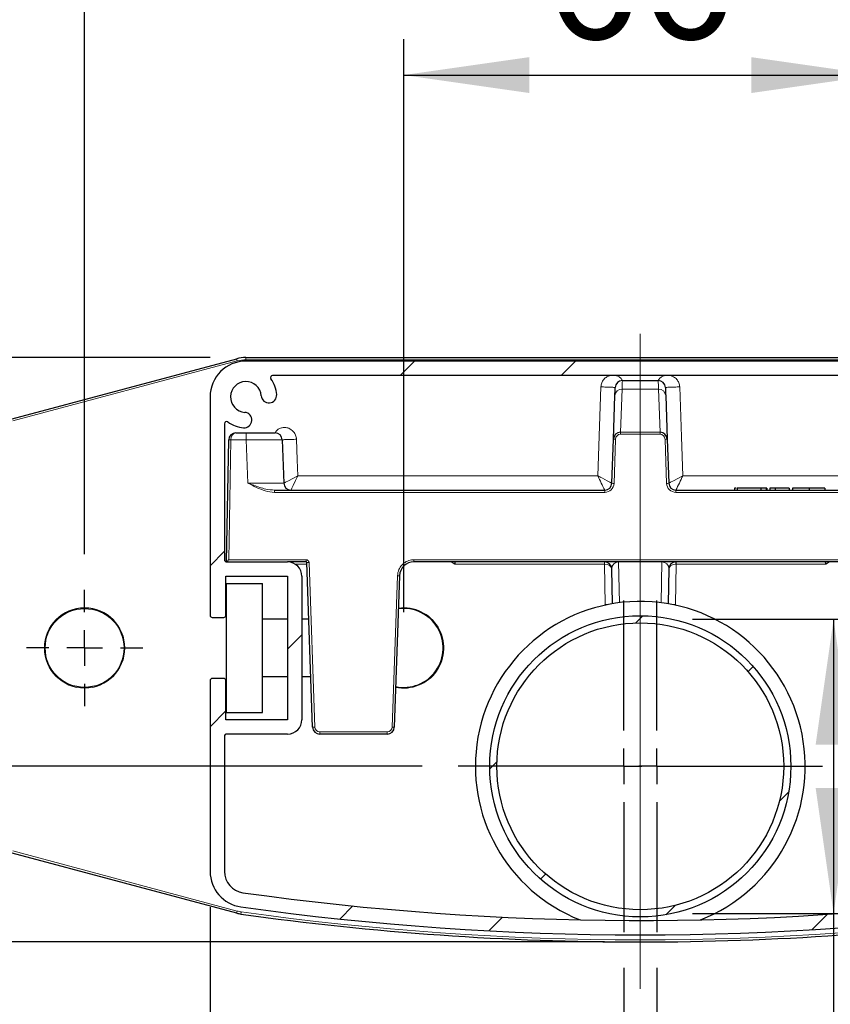
# Model space of a CAD drawing. Units: millimetres. Extents: x 0 to 841, y 0 to 594.
# Drawn here: x 787 to 809, y 362 to 390 of the extents above; entities that cross this region are included whole.
import ezdxf

# ---------------------------------------------------------------- set-up
doc = ezdxf.new("R2010")
doc.units = ezdxf.units.MM
doc.linetypes.add('CENTERX2', pattern=[20.32, 12.7, -2.54, 2.54, -2.54])
doc.layers.add('ZEICHNUNGSKOPF', color=7, linetype='Continuous')
doc.styles.add('SLDTEXTSTYLE0', font='TXT', dxfattribs={"width": 0.605})
doc.dimstyles.new('SLDDIMSTYLE10', dxfattribs={"dimtxt": 3.5, "dimasz": 3.5, "dimexe": 0, "dimexo": 0.0625, "dimgap": 0.875, "dimtad": 1, "dimdec": 0, "dimlfac": 5, "dimrnd": 1e-09, "dimzin": 12, "dimdsep": 46, "dimtxsty": 'SLDTEXTSTYLE0', "dimsah": 1, "dimcen": 0.09, "dimadec": 0, "dimazin": 3, "dimtfac": 1, "dimtmove": 0, "dimatfit": 0, "dimfxl": 1, "dimfrac": 2, "dimtolj": 1, "dimtzin": 12, "dimarcsym": 0})
doc.dimstyles.new('SLDDIMSTYLE11', dxfattribs={"dimtxt": 3.5, "dimasz": 3.5, "dimexe": 0, "dimexo": 0.0625, "dimgap": 0.875, "dimtad": 1, "dimdec": 0, "dimlfac": 5, "dimrnd": 1e-09, "dimzin": 12, "dimdsep": 46, "dimtxsty": 'SLDTEXTSTYLE0', "dimsah": 1, "dimcen": 0.09, "dimadec": 0, "dimazin": 3, "dimtfac": 1, "dimtdec": 0, "dimtmove": 0, "dimatfit": 0, "dimfxl": 1, "dimfrac": 2, "dimtolj": 1, "dimtzin": 12, "dimarcsym": 0})
doc.dimstyles.new('SLDDIMSTYLE12', dxfattribs={"dimtxt": 3.5, "dimasz": 3.5, "dimexe": 0, "dimexo": 0.0625, "dimgap": 0.875, "dimtad": 1, "dimdec": 1, "dimlfac": 5, "dimrnd": 1e-09, "dimzin": 12, "dimdsep": 46, "dimtxsty": 'SLDTEXTSTYLE0', "dimsah": 1, "dimcen": 0.09, "dimadec": 0, "dimazin": 3, "dimtfac": 1, "dimtofl": 0, "dimtmove": 0, "dimatfit": 3, "dimfxl": 1, "dimfrac": 2, "dimtolj": 1, "dimtzin": 12, "dimarcsym": 0})
doc.dimstyles.new('SLDDIMSTYLE13', dxfattribs={"dimtxt": 3.5, "dimasz": 3.5, "dimexe": 0, "dimexo": 0.0625, "dimgap": 0.875, "dimtad": 1, "dimdec": 1, "dimlfac": 5, "dimrnd": 1e-09, "dimzin": 12, "dimdsep": 46, "dimtxsty": 'SLDTEXTSTYLE0', "dimsah": 1, "dimcen": 0.09, "dimadec": 0, "dimazin": 3, "dimtfac": 1, "dimtdec": 1, "dimtofl": 0, "dimtmove": 0, "dimatfit": 3, "dimfxl": 1, "dimfrac": 2, "dimtolj": 1, "dimtzin": 12, "dimarcsym": 0})
doc.dimstyles.new('SLDDIMSTYLE7', dxfattribs={"dimtxt": 3.5, "dimasz": 3.5, "dimexe": 0, "dimexo": 0.0625, "dimgap": 0.875, "dimtad": 1, "dimlfac": 5, "dimrnd": 1e-09, "dimzin": 12, "dimdsep": 46, "dimtxsty": 'SLDTEXTSTYLE0', "dimsah": 1, "dimcen": 0.09, "dimadec": 0, "dimazin": 3, "dimtfac": 1, "dimtmove": 0, "dimatfit": 0, "dimfxl": 1, "dimfrac": 2, "dimtolj": 1, "dimtzin": 12, "dimarcsym": 0})
doc.dimstyles.new('SLDDIMSTYLE8', dxfattribs={"dimtxt": 3.5, "dimasz": 3.5, "dimexe": 0, "dimexo": 0.0625, "dimgap": 0.875, "dimtad": 1, "dimlfac": 5, "dimrnd": 1e-09, "dimzin": 12, "dimdsep": 46, "dimtxsty": 'SLDTEXTSTYLE0', "dimsah": 1, "dimcen": 0.09, "dimadec": 0, "dimazin": 3, "dimtfac": 1, "dimtofl": 0, "dimtmove": 0, "dimatfit": 3, "dimfxl": 1, "dimfrac": 2, "dimtolj": 1, "dimtzin": 12, "dimarcsym": 0})
doc.dimstyles.new('SLDDIMSTYLE9', dxfattribs={"dimtxt": 3.5, "dimasz": 3.5, "dimexe": 0, "dimexo": 0.0625, "dimgap": 0.875, "dimtad": 1, "dimdec": 0, "dimlfac": 5, "dimrnd": 1e-09, "dimzin": 12, "dimdsep": 46, "dimtxsty": 'SLDTEXTSTYLE0', "dimsah": 1, "dimcen": 0.09, "dimadec": 0, "dimazin": 3, "dimtfac": 1, "dimtdec": 0, "dimtofl": 0, "dimtmove": 0, "dimatfit": 3, "dimfxl": 1, "dimfrac": 2, "dimtolj": 1, "dimtzin": 12, "dimarcsym": 0})

# ---------------------------------------------------------------- blocks, each defined once
blk = doc.blocks.new('_D_20')
at = {"layer": 'ZEICHNUNGSKOPF'}
for p, q in [((785.175, 377.753), (785.175, 403.395)), ((823.173, 377.753), (823.173, 403.395)), ((785.175, 402.395), (823.173, 402.395))]:
    blk.add_line(p, q, dxfattribs=at)
for points in [[(785.175, 402.395), (788.675, 401.895), (788.675, 402.895)], [(823.173, 402.395), (819.673, 402.895), (819.673, 401.895)]]:
    blk.add_solid(points, dxfattribs=at)
at = {"layer": 'ZEICHNUNGSKOPF', "insert": (800.163, 406.907), "char_height": 3.5, "attachment_point": 1, "style": 'SLDTEXTSTYLE0'}
blk.add_mtext('190', dxfattribs=at)
blk = doc.blocks.new('_D_21')
at = {"layer": 'ZEICHNUNGSKOPF'}
for p, q in [((788.674, 374.917), (788.674, 397.395)), ((819.674, 374.917), (819.674, 397.395)), ((788.674, 396.395), (819.674, 396.395))]:
    blk.add_line(p, q, dxfattribs=at)
for points in [[(788.674, 396.395), (792.174, 395.895), (792.174, 396.895)], [(819.674, 396.395), (816.174, 396.895), (816.174, 395.895)]]:
    blk.add_solid(points, dxfattribs=at)
at = {"layer": 'ZEICHNUNGSKOPF', "insert": (800.163, 400.907), "char_height": 3.5, "attachment_point": 1, "style": 'SLDTEXTSTYLE0'}
blk.add_mtext('155', dxfattribs=at)
blk = doc.blocks.new('_D_22')
at = {"layer": 'ZEICHNUNGSKOPF'}
for p, q in [((785.175, 367.509), (785.175, 356.21)), ((792.174, 365.066), (792.174, 356.21)), ((785.175, 357.21), (772.501, 357.21)), ((785.175, 357.21), (792.174, 357.21)), ((792.174, 357.21), (798.174, 357.21))]:
    blk.add_line(p, q, dxfattribs=at)
for points in [[(785.175, 357.21), (781.675, 357.71), (781.675, 356.71)], [(792.174, 357.21), (795.674, 356.71), (795.674, 357.71)]]:
    blk.add_solid(points, dxfattribs=at)
at = {"layer": 'ZEICHNUNGSKOPF', "insert": (772.501, 361.722), "char_height": 3.5, "attachment_point": 1, "style": 'SLDTEXTSTYLE0'}
blk.add_mtext('35', dxfattribs=at)
blk = doc.blocks.new('_D_23')
at = {"layer": 'ZEICHNUNGSKOPF'}
for p, q in [((797.574, 373.296), (797.574, 389.273)), ((810.774, 373.296), (810.774, 389.273)), ((797.574, 388.273), (810.774, 388.273))]:
    blk.add_line(p, q, dxfattribs=at)
for points in [[(797.574, 388.273), (801.074, 387.773), (801.074, 388.773)], [(810.774, 388.273), (807.274, 388.773), (807.274, 387.773)]]:
    blk.add_solid(points, dxfattribs=at)
at = {"layer": 'ZEICHNUNGSKOPF', "insert": (801.5, 392.785), "char_height": 3.5, "attachment_point": 1, "style": 'SLDTEXTSTYLE0'}
blk.add_mtext('66', dxfattribs=at)
blk = doc.blocks.new('_D_24')
at = {"layer": 'ZEICHNUNGSKOPF'}
for p, q in [((821.137, 372.028), (826.197, 363.877)), ((819.266, 370.866), (824.327, 362.715)), ((825.67, 364.727), (830.767, 367.892)), ((823.799, 363.565), (825.67, 364.727)), ((823.799, 363.565), (810.482, 355.296))]:
    blk.add_line(p, q, dxfattribs=at)
for points in [[(825.67, 364.727), (828.907, 366.148), (828.38, 366.998)], [(823.799, 363.565), (820.562, 362.143), (821.089, 361.294)]]:
    blk.add_solid(points, dxfattribs=at)
at = {"layer": 'ZEICHNUNGSKOPF', "char_height": 3.5, "attachment_point": 1, "rotation": 31.8371, "style": 'SLDTEXTSTYLE0'}
for s, insert in [('11', (812.432, 361.829)), ('%%c', (808.102, 359.129))]:
    blk.add_mtext(s, dxfattribs=dict(at, insert=insert))
blk = doc.blocks.new('_D_25')
at = {"layer": 'ZEICHNUNGSKOPF'}
for p, q in [((792.174, 380.395), (777.438, 380.395)), ((778.438, 380.395), (778.438, 372.296)), ((786.053, 372.296), (777.438, 372.296))]:
    blk.add_line(p, q, dxfattribs=at)
for points in [[(778.438, 380.395), (777.938, 376.895), (778.938, 376.895)], [(778.438, 372.296), (778.938, 375.796), (777.938, 375.796)]]:
    blk.add_solid(points, dxfattribs=at)
at = {"layer": 'ZEICHNUNGSKOPF', "insert": (773.927, 373.672), "char_height": 3.5, "attachment_point": 1, "rotation": 90, "style": 'SLDTEXTSTYLE0'}
blk.add_mtext('40', dxfattribs=at)
blk = doc.blocks.new('_D_26')
at = {"layer": 'ZEICHNUNGSKOPF'}
for p, q in [((792.174, 380.395), (762.631, 380.395)), ((763.631, 364.097), (763.631, 380.395)), ((803.174, 364.097), (762.631, 364.097))]:
    blk.add_line(p, q, dxfattribs=at)
for points in [[(763.631, 380.395), (763.131, 376.895), (764.131, 376.895)], [(763.631, 364.097), (764.131, 367.597), (763.131, 367.597)]]:
    blk.add_solid(points, dxfattribs=at)
at = {"layer": 'ZEICHNUNGSKOPF', "insert": (759.119, 367.568), "char_height": 3.5, "attachment_point": 1, "rotation": 90, "style": 'SLDTEXTSTYLE0'}
blk.add_mtext('81.5', dxfattribs=at)
blk = doc.blocks.new('_D_27')
at = {"layer": 'ZEICHNUNGSKOPF'}
for p, q in [((792.174, 380.395), (769.528, 380.395)), ((770.528, 380.395), (770.528, 368.996)), ((798.092, 368.996), (769.528, 368.996))]:
    blk.add_line(p, q, dxfattribs=at)
for points in [[(770.528, 380.395), (770.028, 376.895), (771.028, 376.895)], [(770.528, 368.996), (771.028, 372.496), (770.028, 372.496)]]:
    blk.add_solid(points, dxfattribs=at)
at = {"layer": 'ZEICHNUNGSKOPF', "insert": (766.016, 372.022), "char_height": 3.5, "attachment_point": 1, "rotation": 90, "style": 'SLDTEXTSTYLE0'}
blk.add_mtext('57', dxfattribs=at)
blk = doc.blocks.new('_D_28')
at = {"layer": 'ZEICHNUNGSKOPF'}
for p, q in [((803.713, 363.375), (803.713, 347.097)), ((804.634, 363.375), (804.634, 347.097)), ((803.713, 348.097), (792.938, 348.097)), ((803.713, 348.097), (804.634, 348.097)), ((804.634, 348.097), (810.634, 348.097))]:
    blk.add_line(p, q, dxfattribs=at)
for points in [[(803.713, 348.097), (800.213, 348.597), (800.213, 347.597)], [(804.634, 348.097), (808.134, 347.597), (808.134, 348.597)]]:
    blk.add_solid(points, dxfattribs=at)
at = {"layer": 'ZEICHNUNGSKOPF', "insert": (792.938, 352.609), "char_height": 3.5, "attachment_point": 1, "style": 'SLDTEXTSTYLE0'}
blk.add_mtext('4.6', dxfattribs=at)
blk = doc.blocks.new('_D_29')
at = {"layer": 'ZEICHNUNGSKOPF'}
for p, q in [((805.634, 373.098), (810.565, 373.098)), ((809.565, 373.098), (809.565, 364.895)), ((805.634, 364.895), (810.565, 364.895)), ((809.565, 364.895), (809.565, 357.13))]:
    blk.add_line(p, q, dxfattribs=at)
for points in [[(809.565, 373.098), (809.065, 369.598), (810.065, 369.598)], [(809.565, 364.895), (810.065, 368.395), (809.065, 368.395)]]:
    blk.add_solid(points, dxfattribs=at)
at = {"layer": 'ZEICHNUNGSKOPF', "insert": (805.053, 357.13), "char_height": 3.5, "attachment_point": 1, "rotation": 90, "style": 'SLDTEXTSTYLE0'}
blk.add_mtext('41', dxfattribs=at)
blk = doc.blocks.new('SW_CENTERMARKSYMBOL_1')
at = {"layer": 'ZEICHNUNGSKOPF', "color": 0}
for p, q in [((0, 1), (0, 1.621)), ((0, 0), (0, 0.5)), ((-1, 0), (-1.621, 0)), ((0, 0), (-0.5, 0)), ((0, 0), (0, -0.5)), ((0, 0), (0.5, 0)), ((1, 0), (1.621, 0)), ((0, -1), (0, -1.621))]:
    blk.add_line(p, q, dxfattribs=at)
blk = doc.blocks.new('SW_CENTERMARKSYMBOL_3')
at = {"layer": 'ZEICHNUNGSKOPF', "color": 0}
for p, q in [((0, 1), (0, 4.621)), ((0, 0), (0, 0.5)), ((-1, 0), (-4.621, 0)), ((0, 0), (-0.5, 0)), ((0, 0), (0, -0.5)), ((0, 0), (0.5, 0)), ((1, 0), (4.621, 0)), ((0, -1), (0, -4.621))]:
    blk.add_line(p, q, dxfattribs=at)
blk = doc.blocks.new('SW_CENTERMARKSYMBOL_4')
at = {"layer": 'ZEICHNUNGSKOPF', "color": 0}
for p, q in [((0, 1), (0, 4.621)), ((0, 0), (0, 0.5)), ((-1, 0), (-4.621, 0)), ((0, 0), (-0.5, 0)), ((0, 0), (0, -0.5)), ((0, 0), (0.5, 0)), ((1, 0), (4.621, 0)), ((0, -1), (0, -4.621))]:
    blk.add_line(p, q, dxfattribs=at)

msp = doc.modelspace()

# ---------------------------------------------------------------- hatches: boundary and pattern name
at = {"linetype": 'Continuous', "lineweight": 0}
h = msp.add_hatch(dxfattribs=at)
h.set_pattern_fill('ANSI32', style=0)
edge = h.paths.add_edge_path(flags=0)
edge.add_line((792.1736374, 371.3864174), (792.1736374, 366.0659885))
edge.add_arc((793.1736374, 366.0659885), 1, 180, 261.99609998)
edge.add_arc((804.1736374, 444.2964174), 80, 261.996099984, 278.003900016)
edge.add_arc((815.1736374, 366.0659885), 1, 278.00390002, 360)
edge.add_line((816.1736374, 366.0659885), (816.1736374, 371.3864174))
edge.add_arc((816.1136374, 371.3864174), 0.06, 0, 90)
edge.add_line((816.1136374, 371.4464174), (815.7936374, 371.4464174))
edge.add_arc((815.7936374, 371.3864174), 0.06, 90, 180)
edge.add_line((815.7336374, 371.3864174), (815.7336374, 370.2964174))
edge.add_line((815.7336374, 370.2964174), (814.0136374, 370.2964174))
edge.add_line((814.0136374, 370.2964174), (814.0136374, 374.2964174))
edge.add_line((814.0136374, 374.2964174), (815.7336374, 374.2964174))
edge.add_line((815.7336374, 374.2964174), (815.7336374, 373.2064174))
edge.add_arc((815.7936374, 373.2064174), 0.06, 180, 270)
edge.add_line((815.7936374, 373.1464174), (816.1136374, 373.1464174))
edge.add_arc((816.1136374, 373.2064174), 0.06, 270, 360)
edge.add_line((816.1736374, 373.2064174), (816.1736374, 379.2964174))
edge.add_arc((815.1736374, 379.2964174), 1, 360, 450)
edge.add_line((815.1736374, 380.2964174), (793.1736374, 380.2964174))
edge.add_arc((793.1736374, 379.2964174), 1, 90, 180)
edge.add_line((792.1736374, 379.2964174), (792.1736374, 373.2064174))
edge.add_arc((792.2336374, 373.2064174), 0.06, 180, 270)
edge.add_line((792.2336374, 373.1464174), (792.5536374, 373.1464174))
edge.add_arc((792.5536374, 373.2064174), 0.06, 270, 360)
edge.add_line((792.6136374, 373.2064174), (792.6136374, 374.2964174))
edge.add_line((792.6136374, 374.2964174), (794.3336374, 374.2964174))
edge.add_line((794.3336374, 374.2964174), (794.3336374, 370.2964174))
edge.add_line((794.3336374, 370.2964174), (792.6136374, 370.2964174))
edge.add_line((792.6136374, 370.2964174), (792.6136374, 371.3864174))
edge.add_arc((792.5536374, 371.3864174), 0.06, 0, 90)
edge.add_line((792.5536374, 371.4464174), (792.2336374, 371.4464174))
edge.add_arc((792.2336374, 371.3864174), 0.06, 90, 180)
edge = h.paths.add_edge_path(flags=0)
edge.add_arc((792.6336374, 369.8364174), 0.06, 90, 180, ccw=False)
edge.add_line((792.6336374, 369.8964174), (794.3336374, 369.8964174))
edge.add_arc((794.3336374, 370.2964174), 0.4, 270, 360)
edge.add_line((794.7336374, 370.2964174), (794.7336374, 374.2964174))
edge.add_arc((794.3336374, 374.2964174), 0.4, 0, 90)
edge.add_line((794.3336374, 374.6964174), (792.6336374, 374.6964174))
edge.add_arc((792.6336374, 374.7564174), 0.06, 180, 270, ccw=False)
edge.add_line((792.5736374, 374.7564174), (792.5736374, 378.5515684))
edge.add_arc((792.6336374, 378.5515684), 0.06, 54.05867011, 180, ccw=False)
edge.add_arc((793.1736374, 379.2964174), 0.86, 234.05867011, 265.52877937)
edge.add_arc((793.1233543, 378.6533804), 0.215, 265.52877937, 445.52877937)
edge.add_arc((793.1736374, 379.2964174), 0.43, 4.47122063, 265.52877937, ccw=False)
edge.add_arc((793.8166744, 379.3467005), 0.215, 184.47122063, 364.47122063)
edge.add_arc((793.1736374, 379.2964174), 0.86, 4.47122063, 35.94132989)
edge.add_arc((793.9184864, 379.8364174), 0.06, 90, 215.94132989, ccw=False)
edge.add_line((793.9184864, 379.8964174), (815.1736374, 379.8964174))
edge.add_arc((815.1736374, 379.2964174), 0.6, 0, 90, ccw=False)
edge.add_line((815.7736374, 379.2964174), (815.7736374, 374.7564174))
edge.add_arc((815.7136374, 374.7564174), 0.06, 270, 360, ccw=False)
edge.add_line((815.7136374, 374.6964174), (814.0136374, 374.6964174))
edge.add_arc((814.0136374, 374.2964174), 0.4, 90, 180)
edge.add_line((813.6136374, 374.2964174), (813.6136374, 370.2964174))
edge.add_arc((814.0136374, 370.2964174), 0.4, 180, 270)
edge.add_line((814.0136374, 369.8964174), (815.7136374, 369.8964174))
edge.add_arc((815.7136374, 369.8364174), 0.06, 0, 90, ccw=False)
edge.add_line((815.7736374, 369.8364174), (815.7736374, 366.9412664))
edge.add_arc((815.7136374, 366.9412664), 0.06, 234.05867011, 360, ccw=False)
edge.add_arc((815.1736374, 366.1964174), 0.86, 54.05867011, 85.52877937)
edge.add_arc((815.2239205, 366.8394544), 0.215, 85.52877937, 265.52877937)
edge.add_arc((815.1736374, 366.1964174), 0.43, -175.52877937, 85.52877937, ccw=False)
edge.add_arc((814.5306004, 366.1461343), 0.215, 4.47122063, 184.47122063)
edge.add_arc((815.1736374, 366.1964174), 0.86, 184.47122063, 234.45241417)
edge.add_arc((814.6387688, 365.4478751), 0.06, -82.43963501, 54.45241417, ccw=False)
edge.add_arc((804.1736374, 444.2964174), 79.6, 261.996099984, 277.56036499, ccw=False)
edge.add_arc((793.1736374, 366.0659885), 0.6, 180, 261.99609998, ccw=False)
edge.add_line((792.5736374, 366.0659885), (792.5736374, 369.8364174))
h = msp.add_hatch(dxfattribs=at)
h.set_pattern_fill('ANSI34', style=0)
edge = h.paths.add_edge_path(flags=0)
edge.add_arc((804.1733909, 368.9964174), 4.2, 0, 360)
edge = h.paths.add_edge_path(flags=0)
edge.add_arc((804.1733909, 368.9964174), 4, 0, 360)

# ---------------------------------------------------------------- linework, layer by layer
at = {"color": 7, "linetype": 'Continuous', "lineweight": 30}
for p, q in [((786.6562729, 378.684263), (792.9150467, 380.3612993)), ((793.1736832, 380.3953455), (815.1736145, 380.3953455)), ((815.1736145, 380.2964018), (793.1736832, 380.2964018)), ((815.1736145, 379.8964308), (793.9185028, 379.8964308)), ((803.6736374, 379.7564314), (804.6736603, 379.7564314)), ((792.1736603, 379.2964266), (792.1736603, 373.2064054)), ((803.4232025, 378.1165407), (803.4657364, 379.3342397)), ((804.8815613, 379.3342397), (804.9239998, 378.1165407)), ((792.5736313, 378.5515592), (792.5736313, 374.7564123)), ((792.8930168, 378.2964037), (793.1841736, 378.2964037)), ((793.1841736, 378.2964037), (793.9845924, 378.2964037)), ((803.3803825, 376.889448), (803.4232025, 378.1165407)), ((804.9239998, 378.1165407), (804.9669151, 376.889448)), ((792.6336174, 374.6964262), (792.6930313, 378.0974672)), ((792.6930313, 378.0974672), (792.6930313, 378.0998991)), ((794.1844826, 378.10338), (794.2269211, 376.889448)), ((806.8045502, 376.7564104), (806.8045502, 376.6964243)), ((807.5404053, 376.7564104), (806.8762665, 376.7564104)), ((806.8762665, 376.7564104), (806.8762665, 376.6964243)), ((807.5404053, 376.7564104), (807.5404053, 376.6964243)), ((807.6840286, 376.7564104), (807.5404053, 376.7564104)), ((807.6840286, 376.7564104), (807.6840286, 376.6964243)), ((807.7019577, 376.7564104), (807.6840286, 376.7564104)), ((807.7019577, 376.7564104), (807.7019577, 376.6964243)), ((807.7869301, 376.7564104), (807.7869301, 376.6964243)), ((807.9353218, 376.7564104), (807.7869301, 376.7564104)), ((807.9353218, 376.7564104), (807.9353218, 376.6964243)), ((808.330143, 376.7564104), (807.9353218, 376.7564104)), ((808.330143, 376.7564104), (808.330143, 376.6964243)), ((808.4198837, 376.7564104), (808.4198837, 376.6964243)), ((808.8882332, 376.7564104), (808.8882332, 376.6964243)), ((809.3172913, 376.7564104), (809.3172913, 376.6964243)), ((793.9723854, 376.6964243), (803.1804924, 376.6964243)), ((805.1668053, 376.6964243), (814.3748169, 376.6964243)), ((792.6336174, 374.6964262), (794.3336372, 374.6964262)), ((794.8543434, 374.6964262), (794.3336372, 374.6964262)), ((795.0344925, 370.0894163), (794.8742752, 374.6771143)), ((810.4873543, 374.6964262), (797.8599434, 374.6964262)), ((792.6135902, 374.2964075), (794.3336372, 374.2964075)), ((792.6135902, 373.2064054), (792.6135902, 374.2964075)), ((794.3336372, 374.2964075), (794.3336372, 370.2964113)), ((794.7336082, 374.2964075), (794.7336082, 370.2964113)), ((797.4601631, 374.3103788), (797.3127251, 370.0894163)), ((803.3940201, 373.5298918), (803.3770447, 374.4999216)), ((804.970253, 374.4999216), (804.9532776, 373.5298441)), ((792.6336174, 370.4963968), (792.6336174, 374.096422)), ((792.6336174, 374.096422), (793.6336403, 374.096422)), ((793.6336403, 370.4963968), (793.6336403, 374.096422)), ((792.2336464, 373.1464193), (792.5536041, 373.1464193)), ((794.3336372, 373.0963991), (793.6336403, 373.0963991)), ((794.929493, 373.0963991), (794.7336082, 373.0963991)), ((792.1736603, 371.3864134), (792.1736603, 366.0660074)), ((792.5536041, 371.4463995), (792.2336464, 371.4463995)), ((792.6135902, 370.2964113), (792.6135902, 371.3864134)), ((793.6336403, 371.4964197), (794.3336372, 371.4964197)), ((794.7336082, 371.4964197), (794.9853783, 371.4964197)), ((792.6336174, 370.4963968), (793.6336403, 370.4963968)), ((794.3336372, 370.2964113), (792.6135902, 370.2964113)), ((794.3336372, 369.8964403), (792.6336174, 369.8964403)), ((797.1128349, 369.8964403), (795.2343826, 369.8964403)), ((792.5736313, 369.8364065), (792.5736313, 366.0660074)), ((792.9150467, 364.9010942), (786.6562729, 366.5781305))]:
    msp.add_line(p, q, dxfattribs=at)
at = {"color": 7, "linetype": 'Continuous', "lineweight": 0}
for p, q in [((793.1736832, 380.3353594), (793.1736832, 380.3953455)), ((815.1736145, 380.3353594), (793.1736832, 380.3353594)), ((792.9305916, 380.3033636), (786.6718178, 378.6263273)), ((803.6656265, 379.5151994), (803.6237602, 378.314905)), ((804.6816711, 379.5151994), (803.6656265, 379.5151994)), ((804.7235374, 378.314905), (804.6816711, 379.5151994)), ((793.1841736, 378.0964182), (793.1841736, 378.2964037)), ((803.4831886, 378.1144426), (803.4403687, 376.8873499)), ((803.6237602, 378.314905), (804.7235374, 378.314905)), ((803.6237602, 378.314905), (803.6237602, 378.2585428)), ((804.7235374, 378.2585428), (803.6237602, 378.2585428)), ((804.7235374, 378.314905), (804.7235374, 378.2585428)), ((804.906929, 376.8873499), (804.864109, 378.1144426)), ((792.7530174, 378.0964182), (792.6946526, 374.7564123)), ((792.7530174, 378.0998991), (792.7530174, 378.0964182)), ((793.1841736, 378.0964182), (792.7530174, 378.0964182)), ((793.2260399, 376.8964098), (793.1841736, 378.0964182)), ((794.6199303, 377.0963953), (802.9873734, 377.0963953)), ((805.3599243, 377.0963953), (813.7273674, 377.0963953)), ((793.9723854, 376.6964243), (793.9723854, 376.6364382)), ((803.1804924, 376.6364382), (793.9723854, 376.6364382)), ((803.1804924, 376.6964243), (803.1804924, 376.6364382)), ((805.1668053, 376.6964243), (805.1668053, 376.6364382)), ((814.3748169, 376.6364382), (805.1668053, 376.6364382)), ((792.6946526, 374.7564123), (794.8543434, 374.7564123)), ((794.8757057, 374.6364401), (794.5443039, 374.6364401)), ((794.8543434, 374.7564123), (794.8543434, 374.6964262)), ((794.9342613, 374.6792124), (795.0944786, 370.0915144)), ((797.8599434, 374.7564123), (797.8599434, 374.6964262)), ((797.8599434, 374.7564123), (810.4873543, 374.7564123)), ((798.9991074, 374.6364401), (798.8956337, 374.6964262)), ((803.174675, 374.6364401), (798.9991074, 374.6364401)), ((803.174675, 374.6964262), (803.174675, 374.6364401)), ((803.1943207, 373.5089586), (803.174675, 374.6364401)), ((803.1781082, 374.6364401), (803.174675, 374.6364401)), ((803.5701637, 374.6955679), (803.5701637, 374.6964262)), ((804.7770386, 374.6955679), (803.5701637, 374.6955679)), ((803.5701637, 374.6955679), (803.5900002, 373.5592649)), ((804.7572021, 373.5592172), (804.7770386, 374.6955679)), ((804.7770386, 374.6955679), (804.7770386, 374.6964262)), ((805.1726227, 374.6364401), (805.152977, 373.5089586)), ((805.1726227, 374.6364401), (805.1690941, 374.6364401)), ((805.1726227, 374.6364401), (805.1726227, 374.6964262)), ((809.3481903, 374.6364401), (805.1726227, 374.6364401)), ((809.451664, 374.6964262), (809.3481903, 374.6364401)), ((797.2528343, 370.0915144), (797.400177, 374.3124769)), ((795.2343826, 369.9564264), (797.1128349, 369.9564264)), ((795.2343826, 369.9564264), (795.2343826, 369.8964403)), ((797.1128349, 369.9564264), (797.1128349, 369.8964403)), ((786.6718178, 366.6360662), (792.9305916, 364.9590299))]:
    msp.add_line(p, q, dxfattribs=at)
at = {"color": 7, "linetype": 'Continuous', "lineweight": 0, "flags": 128}
for points in [[(802.9873734, 377.0963953), (803.0359154, 378.4857557), (803.073967, 379.577379)], [(805.2732353, 379.577379), (805.3217773, 378.1880186), (805.3599243, 377.0963953)], [(794.5842628, 378.1173513), (794.6041946, 377.5456236), (794.6199303, 377.0963953)], [(794.1844826, 378.10338), (794.1653137, 378.1032846), (794.1083794, 378.1028555), (794.015873, 378.1022356), (793.8915138, 378.1013296), (793.7398796, 378.1002805), (793.5669785, 378.0990885), (793.3792953, 378.097801), (793.1841736, 378.0964182)], [(794.2269211, 376.889448), (794.2269211, 376.889448), (794.2408447, 376.8967912), (794.2787056, 376.916723), (794.3575745, 376.9582556), (794.4803123, 377.0229147), (794.6181183, 377.0954893), (794.618309, 377.0955847), (794.6199303, 377.0963953)], [(794.4268112, 376.6964243), (794.4268112, 376.6964243), (794.4336777, 376.710634), (794.4522743, 376.7491625), (794.4909935, 376.8294142), (794.5570831, 376.9663141), (794.5864563, 377.0272062), (794.5917969, 377.0381258), (794.6046715, 377.0648287), (794.609726, 377.0753191), (794.614399, 377.0849512), (794.6168785, 377.0901964), (794.618309, 377.0930097), (794.6187859, 377.0940111), (794.619072, 377.0945833), (794.6191673, 377.094774), (794.6199303, 377.0963953)], [(803.3803825, 376.889448), (803.3803825, 376.889448), (803.3663635, 376.8967912), (803.3285027, 376.916723), (803.2497292, 376.9582556), (803.1151657, 377.0291136), (803.0553703, 377.0606325), (803.0446892, 377.0662592), (803.0183678, 377.0800874), (803.0080681, 377.0855234), (802.9986267, 377.0904825), (802.9934769, 377.0932005), (802.9907112, 377.0946787), (802.9897575, 377.0951555), (802.9891853, 377.0954893), (802.9889946, 377.0955847), (802.9873734, 377.0963953)], [(805.3599243, 377.0963953), (805.3583031, 377.0955847), (805.3581123, 377.0954893), (805.2204018, 377.0229147), (805.0975685, 376.9582556), (805.0186996, 376.916723), (804.9808388, 376.8967912), (804.9669151, 376.889448), (804.9669151, 376.889448)], [(793.2260399, 376.8964098), (793.421257, 376.8950746), (793.6090355, 376.8937395), (793.7821274, 376.8925474), (793.9337616, 376.8914984), (794.0582161, 376.8905924), (794.1507225, 376.8899725), (794.2076569, 376.889591), (794.2269211, 376.889448)], [(794.9342613, 374.6792124), (794.9225311, 374.6787832), (794.9113731, 374.6784017), (794.9009781, 374.6780679), (794.8919182, 374.6777342), (794.8843842, 374.6774481), (794.8788528, 374.6772573), (794.8754196, 374.677162), (794.8742752, 374.6771143)], [(805.152977, 373.5089586), (805.1139717, 373.5096739), (805.0763969, 373.5102937), (805.0576096, 373.5106275)], [(797.2528343, 370.0915144), (797.2644691, 370.0911329), (797.2757225, 370.0907514), (797.2861176, 370.09037), (797.2951775, 370.0900362), (797.3026161, 370.0897978), (797.3081474, 370.089607), (797.3115807, 370.089464), (797.3127251, 370.0894163)]]:
    msp.add_lwpolyline(points, dxfattribs=at)
at = {"color": 7, "linetype": 'Continuous', "lineweight": 30, "flags": 128}
msp.add_lwpolyline([(794.8742752, 374.6771143), (794.8742752, 374.6771143), (794.8737984, 374.6807859), (794.8713188, 374.6870325), (794.8668365, 374.6920393), (794.8609238, 374.6952818), (794.8543434, 374.6964262)], dxfattribs=at)
at = {"color": 7, "linetype": 'Continuous', "lineweight": 0}
msp.add_circle((788.6736374, 372.2964174), 1.1210756, dxfattribs=at)
at = {"color": 7, "linetype": 'Continuous', "lineweight": 30}
for centre, radius in [((788.6736374, 372.2964174), 1.1010756), ((804.1733909, 368.9964174), 4.2), ((804.1733909, 368.9964174), 4)]:
    msp.add_circle(centre, radius, dxfattribs=at)
at = {"color": 7, "linetype": 'Continuous', "lineweight": 0}
for centre, radius, start, end in [((760.0470929, 371.5113547), 34.038565, 14.96894843, 15.0699187), ((793.1736374, 379.3964174), 0.9389436, 90, 105), ((850.751455, 378.0723154), 47.107931, 177.95123033, 178.24479459), ((909.6554509, 383.1219328), 105.0357223, 181.836156635, 181.967818441), ((803.6591701, 379.321451), 0.193856, 88.09139015, 176.21743187), ((804.6880897, 379.3214092), 0.1938965, 3.79416175, 91.89701623), ((804.3306191, 403.201827), 25.101693, 267.92832823, 268.06533308), ((803.8823729, 406.9944003), 28.8966393, 271.94694488, 272.06576813), ((792.7230244, 377.260247), 0.8401876, 87.95421785, 92.04578215), ((792.7879317, 381.8084602), 3.7122062, 268.53510766, 269.46111067), ((769.1622652, 360.5179222), 37.6694002, 25.43498204, 26.1105498), ((1168.8818013, 201.3295681), 403.7847602, 154.195722134, 154.258746024), ((803.1804996, 376.8964174), 0.26, 270, 358), ((803.4308639, 377.4741776), 0.5869048, 265.06573041, 270.9279309), ((804.9164338, 377.4741777), 0.5869048, 269.07206924, 274.93426946), ((805.1667751, 376.8964174), 0.26, 182, 270), ((802.4446723, 374.6536159), 0.733637, 358.6584735, 3.34530817), ((806.1188621, 374.6498327), 0.9498625, 177.18834803, 180.8078703), ((797.5448068, 377.5889958), 3.2797094, 267.47253102, 268.52113028), ((803.1084265, 381.0807677), 7.5722962, 270.64993235, 271.36731627), ((797.5736374, 372.2964174), 1.1210756, 258.56906556, 97.43093444), ((795.941909, 345.0041303), 25.1016928, 91.93466692, 92.07167177), ((795.2343948, 370.0964174), 0.14, 182, 270), ((797.1128799, 370.0964174), 0.14, 270, 358), ((760.0470929, 373.7510388), 34.038565, 344.9300813, 345.03105157), ((793.1736374, 365.8659885), 0.9389436, 255, 261.99609998), ((764.761039, 368.9007642), 28.5584219, 351.89985433, 352.02023771), ((804.1736374, 444.0964174), 79.9389436, 261.996099984, 278.003900016)]:
    msp.add_arc(centre, radius, start, end, dxfattribs=at)
at = {"color": 7, "linetype": 'Continuous', "lineweight": 30}
for centre, radius, start, end in [((793.1736374, 379.3964174), 0.9989344, 90, 105), ((793.1736374, 379.2964174), 1, 90, 180), ((793.9184864, 379.8364174), 0.06, 90, 215.94132989), ((793.1736374, 379.2964174), 0.86, 4.47122063, 35.94132989), ((803.6736327, 379.5564174), 0.2, 90, 178), ((804.6736421, 379.5564174), 0.2, 2, 90), ((793.1736374, 379.2964174), 0.43, 4.47122063, 265.52877937), ((708.1087089, 382.782293), 95.4193469, 357.929121004, 358.066811935), ((900.2385888, 382.782293), 95.419347, 181.933188065, 182.070878996), ((793.8166744, 379.3467005), 0.215, 184.47122063, 4.47122063), ((793.1233543, 378.6533804), 0.215, 265.52877937, 85.52877937), ((792.6336374, 378.5515684), 0.06, 54.05867011, 180), ((793.1736374, 379.2964174), 0.86, 234.05867011, 265.52877937), ((792.8930151, 378.0964174), 0.2, 90, 179), ((793.9846264, 378.0964174), 0.2, 2, 90), ((794.4267751, 376.8964174), 0.2, 182, 270), ((803.1804996, 376.8964174), 0.2, 270, 358), ((805.1667751, 376.8964174), 0.2, 182, 270), ((792.6336374, 374.7564174), 0.06, 180, 270), ((793.9256261, 373.4428671), 1.8001935, 133.1413579, 135.86535953), ((794.3336374, 374.2964174), 0.4, 0, 90), ((797.8603412, 374.2959897), 0.4004367, 90.0569144, 177.94071849), ((803.1770979, 374.4964174), 0.2, 1, 90), ((805.1701768, 374.4964174), 0.2, 90, 179), ((804.1733909, 368.9964174), 4.6, 91.073607, 248.57982292), ((804.1733909, 368.9964174), 4.6, 291.41980195, 91.073607), ((792.2336374, 373.2064174), 0.06, 180, 270), ((792.5536374, 373.2064174), 0.06, 270, 0), ((797.5736374, 372.2964174), 1.1010756, 258.3961539, 97.6038461), ((792.2336374, 371.3864174), 0.06, 90, 180), ((792.5536374, 371.3864174), 0.06, 0, 90), ((794.3336374, 370.2964174), 0.4, 270, 360), ((792.6336374, 369.8364174), 0.06, 90, 180), ((795.2343948, 370.0964174), 0.2, 182, 270), ((797.1128799, 370.0964174), 0.2, 270, 358), ((793.1736374, 366.0659885), 1, 180, 261.99609998), ((793.1736374, 366.0659885), 0.6, 180, 261.99609998), ((804.1736374, 444.2964174), 79.6, 261.996099984, 277.56036499), ((804.1736374, 444.2964174), 80, 261.996099984, 278.003900016), ((793.1736374, 365.8659885), 0.9989344, 255, 261.99609998), ((804.1736374, 444.0964174), 79.9989436, 261.996099984, 270), ((804.1736374, 444.0964174), 79.9989436, 270, 278.003900016)]:
    msp.add_arc(centre, radius, start, end, dxfattribs=at)
at = {"color": 7, "linetype": 'Continuous', "lineweight": 0}
for centre, major_axis, ratio, start_param, end_param in [((792.8930151, 378.0964174), (0, 0.2), 0.7, 0, 1.5533430343), ((803.6231066, 378.1095391), (-0.0051999, -0.1489048), 0.9396256045, 3.1743933344, 4.7123889804), ((804.7241682, 378.1095391), (-0.0051999, 0.1489048), 0.9396256045, 4.7123889804, 6.2503846264), ((803.1770979, 374.4964174), (0.1999695, 0.0034905), 0.7, 0, 1.5533430343), ((803.5771589, 374.4964174), (0.1533699, -0.1331673), 0.9653620923, 2.3031449625, 3.8565635301), ((804.7701159, 374.4964174), (0.1533699, 0.1331673), 0.9653620923, 5.5682144307, 7.1216329983), ((805.1701768, 374.4964174), (0.1999695, -0.0034905), 0.7, 1.5882496193, 3.1415926536)]:
    msp.add_ellipse(centre, major_axis=major_axis, ratio=ratio, start_param=start_param, end_param=end_param, dxfattribs=at)
at = {"color": 7, "linetype": 'Continuous', "lineweight": 30}
for centre, major_axis, start_param, end_param in [((803.6231066, 378.1095391), (0.0071674, 0.2052479), 0.0328006808, 1.5707963268), ((804.7241682, 378.1095391), (-0.0071674, 0.2052479), 4.7123889804, 6.2503846264)]:
    msp.add_ellipse(centre, major_axis=major_axis, ratio=0.9738376074, start_param=start_param, end_param=end_param, dxfattribs=at)
at = {"color": 7, "linetype": 'Continuous', "lineweight": 0}
for points, knots in [([(803.073967, 379.577379), (803.0793321, 379.6155691), (803.0900234, 379.6916732), (803.1523338, 379.7895984), (803.237088, 379.8632734), (803.3060938, 379.8856424), (803.3393745, 379.8964308)], [0, 0, 0, 0, 0.2579329484, 0.5140003002, 0.7656076259, 1, 1, 1, 1]), ([(803.4754639, 379.8964308), (803.4986161, 379.8915865), (803.5523669, 379.8803399), (803.6241981, 379.8311533), (803.6575416, 379.7807583), (803.6736374, 379.7564314)], [0, 0, 0, 0, 0.281296388, 0.6530629322, 1, 1, 1, 1]), ([(804.6736603, 379.7564314), (804.6897586, 379.780754), (804.7230928, 379.8311178), (804.7948782, 379.8803815), (804.8486459, 379.8915949), (804.8718338, 379.8964308)], [0, 0, 0, 0, 0.3469191412, 0.7183514456, 1, 1, 1, 1]), ([(805.0078278, 379.8964308), (805.0411432, 379.8856479), (805.1101906, 379.8633001), (805.1949567, 379.7895951), (805.2572958, 379.6916848), (805.2679096, 379.6155708), (805.2732353, 379.577379)], [0, 0, 0, 0, 0.2345557534, 0.4861241183, 0.7421518187, 1, 1, 1, 1]), ([(803.4737473, 379.5634077), (803.4684238, 379.5635722), (803.4602353, 379.5638253), (803.4103557, 379.5656466), (803.3587466, 379.567446), (803.2946835, 379.5696136), (803.2016314, 379.572932), (803.1242582, 379.5756272), (803.073967, 379.577379)], [0, 0, 0, 0, 0.2394476244, 0.3683113985, 0.5000348352, 0.6316068609, 0.7605512489, 1, 1, 1, 1]), ([(805.2732353, 379.577379), (805.2229342, 379.575628), (805.1455741, 379.5729351), (805.0525957, 379.5696104), (804.9884508, 379.5674485), (804.9369551, 379.5656455), (804.8870508, 379.5638257), (804.8788694, 379.5635724), (804.8735504, 379.5634077)], [0, 0, 0, 0, 0.23947578858, 0.3682995708, 0.5000046837, 0.63164701352, 0.76052533828, 1, 1, 1, 1]), ([(793.9845924, 378.2964037), (794.0006482, 378.3209214), (794.0339012, 378.3717), (794.1145619, 378.4236083), (794.2114619, 378.449386), (794.3172751, 378.4435523), (794.4194864, 378.4024345), (794.5061592, 378.3301761), (794.568139, 378.2314907), (794.5788751, 378.1554907), (794.5842628, 378.1173513)], [0, 0, 0, 0, 0.1046712092, 0.2167845393, 0.3359983182, 0.4612692451, 0.5917843627, 0.725977176, 0.8624860334, 1, 1, 1, 1]), ([(794.1844826, 378.10338), (794.1898438, 378.1035775), (794.1980898, 378.1038814), (794.2479766, 378.1056062), (794.2994785, 378.1074023), (794.3635502, 378.1096649), (794.4565972, 378.1128643), (794.533971, 378.1155837), (794.5842628, 378.1173513)], [0, 0, 0, 0, 0.2394930641, 0.3683644251, 0.5000009068, 0.6315839939, 0.7605348501, 1, 1, 1, 1]), ([(793.2260399, 376.8964098), (793.22693, 376.896076), (793.3380234, 376.8544171), (793.5031812, 376.7918684), (793.7503807, 376.7167668), (793.8901663, 376.7039581), (793.9723854, 376.6964243)], [0, 0, 0, 0, 0.0036617774, 0.4570264843, 0.6806335843, 1, 1, 1, 1]), ([(793.9723854, 376.6364382), (793.8846479, 376.6461463), (793.709043, 376.6655771), (793.4640258, 376.7726202), (793.3066967, 376.8545306), (793.2268664, 376.8959806), (793.2260399, 376.8964098)], [0, 0, 0, 0, 0.33045025, 0.6613894356, 0.9964941789, 1, 1, 1, 1]), ([(794.8543434, 374.7564123), (794.8633162, 374.7555363), (794.8813094, 374.7537796), (794.9052592, 374.7399686), (794.9233818, 374.7196773), (794.9325395, 374.6980639), (794.9338084, 374.6841707), (794.9342613, 374.6792124)], [0, 0, 0, 0, 0.2190705215, 0.439303552, 0.6585557752, 0.8781408432, 1, 1, 1, 1]), ([(797.400177, 374.3124769), (797.4086049, 374.3702524), (797.4245527, 374.4795785), (797.5178045, 374.6163522), (797.6421186, 374.7112866), (797.7639288, 374.752218), (797.8376931, 374.7554403), (797.8599434, 374.7564123)], [0, 0, 0, 0, 0.2461421213, 0.4657643886, 0.6853689548, 0.9050947092, 1, 1, 1, 1])]:
    msp.add_open_spline(points, degree=3, knots=knots, dxfattribs=at)
at = {"color": 7, "linetype": 'Continuous', "lineweight": 30}
for points, knots in [([(806.8519478, 376.7564104), (806.8416115, 376.7564104), (806.8074441, 376.7564104), (806.8057392, 376.7564104), (806.8045502, 376.7564104)], [0, 0, 0, 0, 0.302519595, 1, 1, 1, 1]), ([(808.8882332, 376.7564104), (808.8109637, 376.7564104), (808.6564048, 376.7564104), (808.488746, 376.7564104), (808.4252768, 376.7564104), (808.4216846, 376.7564104), (808.4198837, 376.7564104)], [0, 0, 0, 0, 0.2489244986, 0.4979128913, 0.7482888095, 1, 1, 1, 1]), ([(809.3172913, 376.7564104), (809.3120788, 376.7564104), (809.3016746, 376.7564104), (809.191863, 376.7564104), (809.0450194, 376.7564104), (808.9405079, 376.7564104), (808.8882332, 376.7564104)], [0, 0, 0, 0, 0.2803460282, 0.5595842888, 0.7797120664, 1, 1, 1, 1]), ([(798.9991074, 374.6364401), (798.9992031, 374.6367419), (799.0008107, 374.641813), (799.0038451, 374.6536414), (799.0085703, 374.6702837), (799.012691, 374.6847652), (799.0152579, 374.6945346), (799.0156807, 374.6957958), (799.015892, 374.6964262)], [0, 0, 0, 0, 0.0099445341, 0.16705337018, 0.38202304253, 0.59010851461, 0.79513124488, 1, 1, 1, 1]), ([(809.3314056, 374.6964262), (809.3315662, 374.6957948), (809.3318875, 374.694531), (809.3346471, 374.6847699), (809.3387157, 374.6702832), (809.3434549, 374.6536415), (809.346487, 374.641813), (809.3480946, 374.6367419), (809.3481903, 374.6364401)], [0, 0, 0, 0, 0.2048057992, 0.4099400664, 0.6180084078, 0.8329603826, 0.9900562846, 1, 1, 1, 1])]:
    msp.add_open_spline(points, degree=3, knots=knots, dxfattribs=at)
at = {"layer": 'ZEICHNUNGSKOPF', "linetype": 'CENTERX2', "lineweight": 0, "ltscale": 5}
msp.add_line((804.1736374, 362.7862192), (804.1736374, 381.0542226), dxfattribs=at)

# ---------------------------------------------------------------- block references
at = {"layer": 'ZEICHNUNGSKOPF'}
for name, p in [('SW_CENTERMARKSYMBOL_1', (788.6736374, 372.2964174)), ('SW_CENTERMARKSYMBOL_4', (803.7134394, 368.9964174)), ('SW_CENTERMARKSYMBOL_3', (804.6338354, 368.9964174))]:
    msp.add_blockref(name, p, dxfattribs=at)

# ---------------------------------------------------------------- dimensions: what is measured, and where the dimension line sits
for base, p1, p2, dimstyle, picture, middle in [((823.1725718, 402.395361), (785.174703, 376.7534461), (823.1725718, 376.7534461), 'SLDDIMSTYLE9', '_D_20', (804.1736374, 402.395361)), ((819.6736374, 396.395361), (788.6736374, 373.917493), (819.6736374, 373.917493), 'SLDDIMSTYLE8', '_D_21', (804.1736374, 396.395361)), ((810.7736374, 388.2729361), (797.5736374, 372.2964174), (810.7736374, 372.2964174), 'SLDDIMSTYLE8', '_D_23', (804.1736374, 388.2729361)), ((792.1736374, 357.210079), (785.174703, 368.5089599), (792.1736374, 366.0659885), 'SLDDIMSTYLE10', '_D_22', (775.1746938, 357.210079)), ((804.6338354, 348.0974738), (803.7134394, 364.3753418), (804.6338354, 364.3753418), 'SLDDIMSTYLE7', '_D_28', (796.2795466, 348.0974738))]:
    dim = msp.add_linear_dim(base=base, p1=p1, p2=p2, dimstyle=dimstyle, dxfattribs=at)
    dim.commit()
    dim.dimension.update_dxf_attribs({"geometry": picture, "text_midpoint": middle, "dimtype": 160})
for base, p1, p2, dimstyle, picture, middle in [((763.6309391, 380.3953518), (804.1736374, 364.0974738), (793.1736374, 380.3953518), 'SLDDIMSTYLE12', '_D_26', (763.6309391, 372.2464128)), ((770.5281303, 368.9964174), (793.1736374, 380.3953518), (799.0923638, 368.9964174), 'SLDDIMSTYLE13', '_D_27', (770.5281303, 374.6958846)), ((778.4384983, 372.2964174), (793.1736374, 380.3953518), (787.0525618, 372.2964174), 'SLDDIMSTYLE9', '_D_25', (778.4384983, 376.3458846)), ((809.5646669, 364.8953144), (804.6338354, 373.0975191), (804.6338354, 364.8953144), 'SLDDIMSTYLE9', '_D_29', (809.5646669, 359.803688))]:
    dim = msp.add_linear_dim(base=base, p1=p1, p2=p2, angle=90, dimstyle=dimstyle, dxfattribs=at)
    dim.commit()
    dim.dimension.update_dxf_attribs({"geometry": picture, "text_midpoint": middle, "dimtype": 160})
dim = msp.add_linear_dim(base=(825.6699665, 364.7266122), p1=(818.7382169, 371.7155938), p2=(820.6090579, 372.877241), angle=31.83707532, text='%%c<>', dimstyle='SLDDIMSTYLE11', dxfattribs=at)
dim.commit()
dim.dimension.update_dxf_attribs({"geometry": '_D_24', "text_midpoint": (814.9208883, 358.0522679), "dimtype": 160})

doc.saveas('drawing.dxf')
